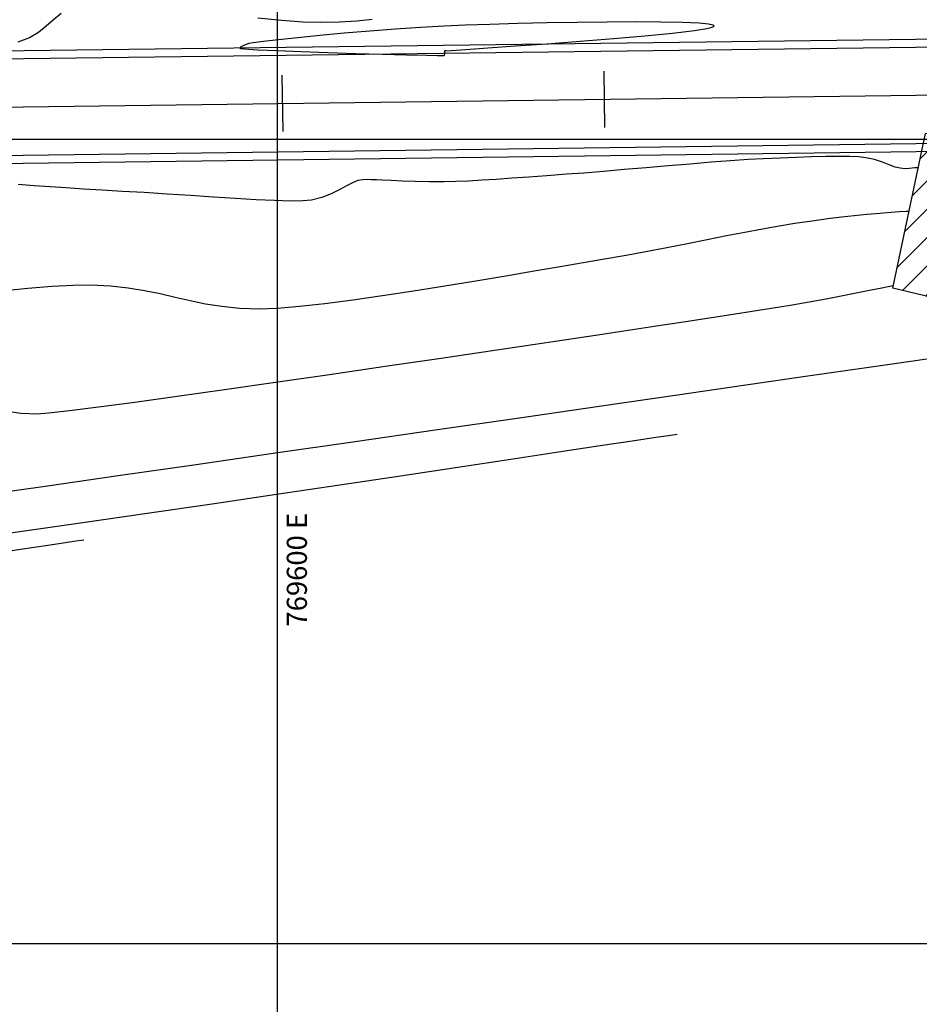
# Model space of a CAD drawing. Units: metres. Extents: x 768407 to 770464, y 8560621 to 8561777.
# Drawn here: x 769341 to 769397, y 8561324 to 8561385 of the extents above; entities that cross this region are included whole.
import ezdxf

# ---------------------------------------------------------------- set-up
doc = ezdxf.new("R2010")
doc.units = ezdxf.units.M
doc.header["$LTSCALE"] = 12.7
doc.header["$MEASUREMENT"] = 0
for name, color, linetype in [('AeccObjExplode_amaybamba alta_Vport_1B85', 7, 'Continuous'), ('AeccObjExplode_amaybamba alta_Vport_1B87', 7, 'Continuous'), ('AeccObjExplode_amybamba baja_Vport_1C56', 7, 'Continuous'), ('AeccObjExplode_amybamba baja_Vport_1C57', 7, 'Continuous'), ('AeccObjExplode_Model', 7, 'Continuous'), ('CONT-MJR', 48, 'Continuous'), ('CONT-MNR', 33, 'Continuous'), ('COORD_LIN', 8, 'Continuous'), ('COORD_TXT', 7, 'Continuous'), ('EJE_ESTACA', 7, 'Continuous'), ('EJE_LINEA', 5, 'Continuous')]:
    doc.layers.add(name, color=color, linetype=linetype)
doc.layers.add('Calzada', color=4, linetype='Continuous', lineweight=30)
doc.layers.add('casa', color=1, linetype='Continuous', lineweight=25)
doc.styles.add('L60', font='romans.shx', dxfattribs={"height": 5})

# ---------------------------------------------------------------- blocks, each defined once
blk = doc.blocks.new('*U123')
at = {"layer": 'CONT-MNR', "elevation": 1762, "flags": 128}
blk.add_lwpolyline([(769589.593, 8561044.458), (769589.586, 8561044.459), (769589.553, 8561044.47), (769589.529, 8561044.477), (769589.199, 8561044.456), (769588.289, 8561044.395), (769586.916, 8561044.302), (769585.195, 8561044.181), (769583.242, 8561044.038), (769581.174, 8561043.88), (769579.107, 8561043.713), (769577.156, 8561043.542), (769575.438, 8561043.374), (769574.068, 8561043.214), (769573.302, 8561043.096), (769572.958, 8561043.015), (769572.852, 8561042.965), (769572.84, 8561042.942), (769572.851, 8561042.92), (769572.931, 8561042.879), (769573.19, 8561042.826), (769573.768, 8561042.77), (769574.819, 8561042.721), (769576.171, 8561042.694), (769577.755, 8561042.686), (769579.503, 8561042.694), (769581.347, 8561042.715), (769583.22, 8561042.748), (769585.053, 8561042.79), (769586.779, 8561042.838), (769588.329, 8561042.889), (769589.635, 8561042.942), (769591.097, 8561043.021), (769592.657, 8561043.128), (769594.257, 8561043.254), (769595.841, 8561043.393), (769597.351, 8561043.536), (769598.729, 8561043.674), (769599.918, 8561043.801), (769600.861, 8561043.909), (769601.501, 8561043.988), (769601.779, 8561044.033), (769602.045, 8561044.124), (769602.26, 8561044.228), (769602.335, 8561044.332), (769602.035, 8561044.366), (769601.224, 8561044.411), (769600.014, 8561044.465), (769598.521, 8561044.522), (769596.855, 8561044.581), (769595.132, 8561044.638), (769593.465, 8561044.689), (769591.966, 8561044.731), (769590.75, 8561044.76), (769590.056, 8561044.772), (769589.738, 8561044.774), (769589.634, 8561044.77), (769589.618, 8561044.767), (769589.601, 8561044.744), (769589.583, 8561044.674), (769589.584, 8561044.55)], close=True, dxfattribs=at)
blk = doc.blocks.new('*U127')
at = {"layer": 'CONT-MJR', "elevation": 1765, "flags": 128}
blk.add_lwpolyline([(769558.236, 8561063.446), (769560.459, 8561063.77), (769563.365, 8561064.192), (769566.863, 8561064.7), (769570.862, 8561065.279), (769575.27, 8561065.918), (769579.995, 8561066.602), (769584.947, 8561067.318), (769590.034, 8561068.053), (769595.164, 8561068.794), (769600.247, 8561069.527), (769605.19, 8561070.239), (769609.902, 8561070.918), (769614.293, 8561071.549), (769618.27, 8561072.119)], dxfattribs=at)
blk = doc.blocks.new('*U128')
at = {"layer": 'CONT-MNR', "elevation": 1766, "flags": 128}
blk.add_lwpolyline([(769575.132, 8561068.339), (769575.294, 8561068.361), (769575.69, 8561068.418), (769576.461, 8561068.532), (769577.801, 8561068.731), (769579.93, 8561069.051), (769582.51, 8561069.441), (769585.479, 8561069.889), (769588.777, 8561070.387), (769592.344, 8561070.923), (769596.119, 8561071.489), (769600.041, 8561072.074), (769604.051, 8561072.667), (769608.088, 8561073.259), (769612.091, 8561073.841), (769616.001, 8561074.4), (769619.756, 8561074.929)], dxfattribs=at)
blk = doc.blocks.new('*U131')
at = {"layer": 'CONT-MNR', "elevation": 1767, "flags": 128}
blk.add_lwpolyline([(769612.023, 8561074.903), (769612.17, 8561074.923), (769612.52, 8561074.974), (769613.175, 8561075.071), (769614.274, 8561075.237), (769615.964, 8561075.494), (769617.95, 8561075.799)], dxfattribs=at)
blk = doc.blocks.new('*U228')
at = {"layer": 'CONT-MNR', "elevation": 1764, "flags": 128}
blk.add_lwpolyline([(769561.707, 8561059.089), (769561.733, 8561059.094), (769561.817, 8561059.11), (769562.018, 8561059.15), (769562.411, 8561059.231), (769563.079, 8561059.368), (769563.904, 8561059.536), (769564.848, 8561059.724), (769565.871, 8561059.922), (769566.935, 8561060.119), (769567.999, 8561060.305), (769568.753, 8561060.427), (769570.082, 8561060.634), (769571.92, 8561060.917), (769574.198, 8561061.264), (769576.848, 8561061.666), (769579.802, 8561062.111), (769582.992, 8561062.59), (769586.35, 8561063.091), (769589.808, 8561063.604), (769593.299, 8561064.118), (769596.753, 8561064.624), (769600.104, 8561065.109), (769603.283, 8561065.564), (769606.222, 8561065.979), (769608.853, 8561066.341), (769611.108, 8561066.642), (769612.92, 8561066.87), (769614.22, 8561067.015), (769614.939, 8561067.066), (769615.938, 8561067.023), (769616.768, 8561066.91)], dxfattribs=at)
blk = doc.blocks.new('*U229')
at = {"layer": 'CONT-MNR', "elevation": 1763, "flags": 128}
blk.add_lwpolyline([(769560.729, 8561054.462), (769560.931, 8561054.475), (769561.319, 8561054.501), (769561.867, 8561054.539), (769562.548, 8561054.591), (769563.347, 8561054.66), (769564.127, 8561054.737), (769564.925, 8561054.828), (769565.783, 8561054.936), (769566.739, 8561055.067), (769567.833, 8561055.225), (769568.806, 8561055.379), (769569.84, 8561055.562), (769570.932, 8561055.768), (769572.076, 8561055.993), (769573.268, 8561056.232), (769574.504, 8561056.48), (769575.779, 8561056.732), (769577.088, 8561056.983), (769578.427, 8561057.228), (769579.792, 8561057.463), (769580.983, 8561057.664), (769582.41, 8561057.909), (769584.028, 8561058.189), (769585.794, 8561058.491), (769587.664, 8561058.807), (769589.595, 8561059.125), (769591.542, 8561059.435), (769593.462, 8561059.726), (769595.311, 8561059.988), (769597.046, 8561060.211), (769598.622, 8561060.383), (769599.996, 8561060.495), (769601.124, 8561060.535), (769602.344, 8561060.496), (769603.448, 8561060.388), (769604.465, 8561060.228), (769605.425, 8561060.031), (769606.355, 8561059.817), (769607.286, 8561059.6), (769608.246, 8561059.398), (769609.264, 8561059.229), (769610.37, 8561059.108), (769611.592, 8561059.054), (769612.7, 8561059.072), (769614.015, 8561059.145), (769615.504, 8561059.266), (769617.131, 8561059.427)], dxfattribs=at)
blk = doc.blocks.new('*U230')
at = {"layer": 'CONT-MNR', "elevation": 1762, "flags": 128}
blk.add_lwpolyline([(769560.155, 8561051.745), (769560.227, 8561051.75), (769560.358, 8561051.762), (769560.526, 8561051.781), (769560.721, 8561051.803), (769560.968, 8561051.812), (769561.28, 8561051.786), (769561.596, 8561051.706), (769561.962, 8561051.567), (769562.382, 8561051.401), (769562.863, 8561051.243), (769563.409, 8561051.126), (769563.845, 8561051.083), (769564.416, 8561051.058), (769565.106, 8561051.051), (769565.9, 8561051.058), (769566.78, 8561051.078), (769567.732, 8561051.108), (769568.739, 8561051.146), (769569.784, 8561051.191), (769570.723, 8561051.243), (769571.819, 8561051.318), (769573.037, 8561051.412), (769574.343, 8561051.519), (769575.7, 8561051.635), (769577.073, 8561051.754), (769578.428, 8561051.871), (769579.728, 8561051.981), (769580.938, 8561052.08), (769582.024, 8561052.161), (769583.242, 8561052.249), (769584.371, 8561052.331), (769585.417, 8561052.407), (769586.387, 8561052.474), (769587.286, 8561052.532), (769588.121, 8561052.578), (769588.898, 8561052.612), (769589.622, 8561052.631), (769590.548, 8561052.631), (769591.431, 8561052.61), (769592.237, 8561052.577), (769592.93, 8561052.542), (769593.475, 8561052.514), (769593.836, 8561052.504), (769594.164, 8561052.498), (769594.421, 8561052.488), (769594.675, 8561052.5), (769594.992, 8561052.554), (769595.284, 8561052.665), (769595.661, 8561052.864), (769596.117, 8561053.112), (769596.642, 8561053.371), (769597.229, 8561053.602), (769597.87, 8561053.766), (769598.404, 8561053.814), (769599.182, 8561053.822), (769600.165, 8561053.795), (769601.317, 8561053.741), (769602.599, 8561053.666), (769603.974, 8561053.578), (769605.403, 8561053.482), (769606.848, 8561053.386), (769608.273, 8561053.297), (769609.638, 8561053.221), (769610.897, 8561053.152), (769612.048, 8561053.081), (769613.116, 8561053.008), (769614.129, 8561052.937), (769615.115, 8561052.868), (769616.101, 8561052.803)], dxfattribs=at)
blk = doc.blocks.new('*U231')
at = {"layer": 'CONT-MNR', "elevation": 1761, "flags": 128}
for points in [[(769594.094, 8561042.531), (769595.064, 8561042.628), (769596.135, 8561042.697), (769597.34, 8561042.729), (769598.414, 8561042.698), (769599.728, 8561042.602), (769601.22, 8561042.46)], [(769613.445, 8561042.166), (769613.919, 8561042.547), (769614.364, 8561042.947), (769614.839, 8561043.334), (769615.405, 8561043.675), (769616.123, 8561043.937)]]:
    blk.add_lwpolyline(points, dxfattribs=at)
blk = doc.blocks.new('AeccObjExplode_amaybamba alta_Vport_1B85')
at = {"layer": 'CONT-MJR'}
blk.add_blockref('*U127', (0, 0), dxfattribs=at)
at = {"layer": 'CONT-MNR'}
for name in ['*U128', '*U229', '*U131', '*U230', '*U231', '*U228', '*U123']:
    blk.add_blockref(name, (0, 0), dxfattribs=at)
blk = doc.blocks.new('*U342')
at = {"layer": 'CONT-MNR', "elevation": 1762, "flags": 128}
blk.add_lwpolyline([(769589.593, 8561044.458), (769589.586, 8561044.459), (769589.553, 8561044.47), (769589.529, 8561044.477), (769589.199, 8561044.456), (769588.289, 8561044.395), (769586.916, 8561044.302), (769585.195, 8561044.181), (769583.242, 8561044.038), (769581.174, 8561043.88), (769579.107, 8561043.713), (769577.156, 8561043.542), (769575.438, 8561043.374), (769574.068, 8561043.214), (769573.302, 8561043.096), (769572.958, 8561043.015), (769572.852, 8561042.965), (769572.84, 8561042.942), (769572.851, 8561042.92), (769572.931, 8561042.879), (769573.19, 8561042.826), (769573.768, 8561042.77), (769574.819, 8561042.721), (769576.171, 8561042.694), (769577.755, 8561042.686), (769579.503, 8561042.694), (769581.347, 8561042.715), (769583.22, 8561042.748), (769585.053, 8561042.79), (769586.779, 8561042.838), (769588.329, 8561042.889), (769589.635, 8561042.942), (769591.097, 8561043.021), (769592.657, 8561043.128), (769594.257, 8561043.254), (769595.841, 8561043.393), (769597.351, 8561043.536), (769598.729, 8561043.674), (769599.918, 8561043.801), (769600.861, 8561043.909), (769601.501, 8561043.988), (769601.779, 8561044.033), (769602.045, 8561044.124), (769602.26, 8561044.228), (769602.335, 8561044.332), (769602.035, 8561044.366), (769601.224, 8561044.411), (769600.014, 8561044.465), (769598.521, 8561044.522), (769596.855, 8561044.581), (769595.132, 8561044.638), (769593.465, 8561044.689), (769591.966, 8561044.731), (769590.75, 8561044.76), (769590.056, 8561044.772), (769589.738, 8561044.774), (769589.634, 8561044.77), (769589.618, 8561044.767), (769589.601, 8561044.744), (769589.583, 8561044.674), (769589.584, 8561044.55)], close=True, dxfattribs=at)
blk = doc.blocks.new('*U346')
at = {"layer": 'CONT-MJR', "elevation": 1765, "flags": 128}
blk.add_lwpolyline([(769558.236, 8561063.446), (769560.459, 8561063.77), (769563.365, 8561064.192), (769566.863, 8561064.7), (769570.862, 8561065.279), (769575.27, 8561065.918), (769579.995, 8561066.602), (769584.947, 8561067.318), (769590.034, 8561068.053), (769595.164, 8561068.794), (769600.247, 8561069.527), (769605.19, 8561070.239), (769609.902, 8561070.918), (769614.293, 8561071.549), (769618.27, 8561072.119)], dxfattribs=at)
blk = doc.blocks.new('*U347')
at = {"layer": 'CONT-MNR', "elevation": 1766, "flags": 128}
blk.add_lwpolyline([(769575.132, 8561068.339), (769575.294, 8561068.361), (769575.69, 8561068.418), (769576.461, 8561068.532), (769577.801, 8561068.731), (769579.93, 8561069.051), (769582.51, 8561069.441), (769585.479, 8561069.889), (769588.777, 8561070.387), (769592.344, 8561070.923), (769596.119, 8561071.489), (769600.041, 8561072.074), (769604.051, 8561072.667), (769608.088, 8561073.259), (769612.091, 8561073.841), (769616.001, 8561074.4), (769619.756, 8561074.929)], dxfattribs=at)
blk = doc.blocks.new('*U350')
at = {"layer": 'CONT-MNR', "elevation": 1767, "flags": 128}
blk.add_lwpolyline([(769612.023, 8561074.903), (769612.17, 8561074.923), (769612.52, 8561074.974), (769613.175, 8561075.071), (769614.274, 8561075.237), (769615.964, 8561075.494), (769617.95, 8561075.799)], dxfattribs=at)
blk = doc.blocks.new('*U447')
at = {"layer": 'CONT-MNR', "elevation": 1764, "flags": 128}
blk.add_lwpolyline([(769561.707, 8561059.089), (769561.733, 8561059.094), (769561.817, 8561059.11), (769562.018, 8561059.15), (769562.411, 8561059.231), (769563.079, 8561059.368), (769563.904, 8561059.536), (769564.848, 8561059.724), (769565.871, 8561059.922), (769566.935, 8561060.119), (769567.999, 8561060.305), (769568.753, 8561060.427), (769570.082, 8561060.634), (769571.92, 8561060.917), (769574.198, 8561061.264), (769576.848, 8561061.666), (769579.802, 8561062.111), (769582.992, 8561062.59), (769586.35, 8561063.091), (769589.808, 8561063.604), (769593.299, 8561064.118), (769596.753, 8561064.624), (769600.104, 8561065.109), (769603.283, 8561065.564), (769606.222, 8561065.979), (769608.853, 8561066.341), (769611.108, 8561066.642), (769612.92, 8561066.87), (769614.22, 8561067.015), (769614.939, 8561067.066), (769615.938, 8561067.023), (769616.768, 8561066.91)], dxfattribs=at)
blk = doc.blocks.new('*U448')
at = {"layer": 'CONT-MNR', "elevation": 1763, "flags": 128}
blk.add_lwpolyline([(769560.729, 8561054.462), (769560.931, 8561054.475), (769561.319, 8561054.501), (769561.867, 8561054.539), (769562.548, 8561054.591), (769563.347, 8561054.66), (769564.127, 8561054.737), (769564.925, 8561054.828), (769565.783, 8561054.936), (769566.739, 8561055.067), (769567.833, 8561055.225), (769568.806, 8561055.379), (769569.84, 8561055.562), (769570.932, 8561055.768), (769572.076, 8561055.993), (769573.268, 8561056.232), (769574.504, 8561056.48), (769575.779, 8561056.732), (769577.088, 8561056.983), (769578.427, 8561057.228), (769579.792, 8561057.463), (769580.983, 8561057.664), (769582.41, 8561057.909), (769584.028, 8561058.189), (769585.794, 8561058.491), (769587.664, 8561058.807), (769589.595, 8561059.125), (769591.542, 8561059.435), (769593.462, 8561059.726), (769595.311, 8561059.988), (769597.046, 8561060.211), (769598.622, 8561060.383), (769599.996, 8561060.495), (769601.124, 8561060.535), (769602.344, 8561060.496), (769603.448, 8561060.388), (769604.465, 8561060.228), (769605.425, 8561060.031), (769606.355, 8561059.817), (769607.286, 8561059.6), (769608.246, 8561059.398), (769609.264, 8561059.229), (769610.37, 8561059.108), (769611.592, 8561059.054), (769612.7, 8561059.072), (769614.015, 8561059.145), (769615.504, 8561059.266), (769617.131, 8561059.427)], dxfattribs=at)
blk = doc.blocks.new('*U449')
at = {"layer": 'CONT-MNR', "elevation": 1762, "flags": 128}
blk.add_lwpolyline([(769560.155, 8561051.745), (769560.227, 8561051.75), (769560.358, 8561051.762), (769560.526, 8561051.781), (769560.721, 8561051.803), (769560.968, 8561051.812), (769561.28, 8561051.786), (769561.596, 8561051.706), (769561.962, 8561051.567), (769562.382, 8561051.401), (769562.863, 8561051.243), (769563.409, 8561051.126), (769563.845, 8561051.083), (769564.416, 8561051.058), (769565.106, 8561051.051), (769565.9, 8561051.058), (769566.78, 8561051.078), (769567.732, 8561051.108), (769568.739, 8561051.146), (769569.784, 8561051.191), (769570.723, 8561051.243), (769571.819, 8561051.318), (769573.037, 8561051.412), (769574.343, 8561051.519), (769575.7, 8561051.635), (769577.073, 8561051.754), (769578.428, 8561051.871), (769579.728, 8561051.981), (769580.938, 8561052.08), (769582.024, 8561052.161), (769583.242, 8561052.249), (769584.371, 8561052.331), (769585.417, 8561052.407), (769586.387, 8561052.474), (769587.286, 8561052.532), (769588.121, 8561052.578), (769588.898, 8561052.612), (769589.622, 8561052.631), (769590.548, 8561052.631), (769591.431, 8561052.61), (769592.237, 8561052.577), (769592.93, 8561052.542), (769593.475, 8561052.514), (769593.836, 8561052.504), (769594.164, 8561052.498), (769594.421, 8561052.488), (769594.675, 8561052.5), (769594.992, 8561052.554), (769595.284, 8561052.665), (769595.661, 8561052.864), (769596.117, 8561053.112), (769596.642, 8561053.371), (769597.229, 8561053.602), (769597.87, 8561053.766), (769598.404, 8561053.814), (769599.182, 8561053.822), (769600.165, 8561053.795), (769601.317, 8561053.741), (769602.599, 8561053.666), (769603.974, 8561053.578), (769605.403, 8561053.482), (769606.848, 8561053.386), (769608.273, 8561053.297), (769609.638, 8561053.221), (769610.897, 8561053.152), (769612.048, 8561053.081), (769613.116, 8561053.008), (769614.129, 8561052.937), (769615.115, 8561052.868), (769616.101, 8561052.803)], dxfattribs=at)
blk = doc.blocks.new('*U450')
at = {"layer": 'CONT-MNR', "elevation": 1761, "flags": 128}
for points in [[(769594.094, 8561042.531), (769595.064, 8561042.628), (769596.135, 8561042.697), (769597.34, 8561042.729), (769598.414, 8561042.698), (769599.728, 8561042.602), (769601.22, 8561042.46)], [(769613.445, 8561042.166), (769613.919, 8561042.547), (769614.364, 8561042.947), (769614.839, 8561043.334), (769615.405, 8561043.675), (769616.123, 8561043.937)]]:
    blk.add_lwpolyline(points, dxfattribs=at)
blk = doc.blocks.new('AeccObjExplode_amaybamba alta_Vport_1B87')
at = {"layer": 'CONT-MJR'}
blk.add_blockref('*U346', (0, 0), dxfattribs=at)
at = {"layer": 'CONT-MNR'}
for name in ['*U347', '*U448', '*U350', '*U449', '*U450', '*U447', '*U342']:
    blk.add_blockref(name, (0, 0), dxfattribs=at)
blk = doc.blocks.new('*U561')
at = {"layer": 'CONT-MNR', "elevation": 1762, "flags": 128}
blk.add_lwpolyline([(769589.593, 8561044.458), (769589.586, 8561044.459), (769589.553, 8561044.47), (769589.529, 8561044.477), (769589.199, 8561044.456), (769588.289, 8561044.395), (769586.916, 8561044.302), (769585.195, 8561044.181), (769583.242, 8561044.038), (769581.174, 8561043.88), (769579.107, 8561043.713), (769577.156, 8561043.542), (769575.438, 8561043.374), (769574.068, 8561043.214), (769573.302, 8561043.096), (769572.958, 8561043.015), (769572.852, 8561042.965), (769572.84, 8561042.942), (769572.851, 8561042.92), (769572.931, 8561042.879), (769573.19, 8561042.826), (769573.768, 8561042.77), (769574.819, 8561042.721), (769576.171, 8561042.694), (769577.755, 8561042.686), (769579.503, 8561042.694), (769581.347, 8561042.715), (769583.22, 8561042.748), (769585.053, 8561042.79), (769586.779, 8561042.838), (769588.329, 8561042.889), (769589.635, 8561042.942), (769591.097, 8561043.021), (769592.657, 8561043.128), (769594.257, 8561043.254), (769595.841, 8561043.393), (769597.351, 8561043.536), (769598.729, 8561043.674), (769599.918, 8561043.801), (769600.861, 8561043.909), (769601.501, 8561043.988), (769601.779, 8561044.033), (769602.045, 8561044.124), (769602.26, 8561044.228), (769602.335, 8561044.332), (769602.035, 8561044.366), (769601.224, 8561044.411), (769600.014, 8561044.465), (769598.521, 8561044.522), (769596.855, 8561044.581), (769595.132, 8561044.638), (769593.465, 8561044.689), (769591.966, 8561044.731), (769590.75, 8561044.76), (769590.056, 8561044.772), (769589.738, 8561044.774), (769589.634, 8561044.77), (769589.618, 8561044.767), (769589.601, 8561044.744), (769589.583, 8561044.674), (769589.584, 8561044.55)], close=True, dxfattribs=at)
blk = doc.blocks.new('*U565')
at = {"layer": 'CONT-MJR', "elevation": 1765, "flags": 128}
blk.add_lwpolyline([(769558.236, 8561063.446), (769560.459, 8561063.77), (769563.365, 8561064.192), (769566.863, 8561064.7), (769570.862, 8561065.279), (769575.27, 8561065.918), (769579.995, 8561066.602), (769584.947, 8561067.318), (769590.034, 8561068.053), (769595.164, 8561068.794), (769600.247, 8561069.527), (769605.19, 8561070.239), (769609.902, 8561070.918), (769614.293, 8561071.549), (769618.27, 8561072.119)], dxfattribs=at)
blk = doc.blocks.new('*U566')
at = {"layer": 'CONT-MNR', "elevation": 1766, "flags": 128}
blk.add_lwpolyline([(769575.132, 8561068.339), (769575.294, 8561068.361), (769575.69, 8561068.418), (769576.461, 8561068.532), (769577.801, 8561068.731), (769579.93, 8561069.051), (769582.51, 8561069.441), (769585.479, 8561069.889), (769588.777, 8561070.387), (769592.344, 8561070.923), (769596.119, 8561071.489), (769600.041, 8561072.074), (769604.051, 8561072.667), (769608.088, 8561073.259), (769612.091, 8561073.841), (769616.001, 8561074.4), (769619.756, 8561074.929)], dxfattribs=at)
blk = doc.blocks.new('*U569')
at = {"layer": 'CONT-MNR', "elevation": 1767, "flags": 128}
blk.add_lwpolyline([(769612.023, 8561074.903), (769612.17, 8561074.923), (769612.52, 8561074.974), (769613.175, 8561075.071), (769614.274, 8561075.237), (769615.964, 8561075.494), (769617.95, 8561075.799)], dxfattribs=at)
blk = doc.blocks.new('*U666')
at = {"layer": 'CONT-MNR', "elevation": 1764, "flags": 128}
blk.add_lwpolyline([(769561.707, 8561059.089), (769561.733, 8561059.094), (769561.817, 8561059.11), (769562.018, 8561059.15), (769562.411, 8561059.231), (769563.079, 8561059.368), (769563.904, 8561059.536), (769564.848, 8561059.724), (769565.871, 8561059.922), (769566.935, 8561060.119), (769567.999, 8561060.305), (769568.753, 8561060.427), (769570.082, 8561060.634), (769571.92, 8561060.917), (769574.198, 8561061.264), (769576.848, 8561061.666), (769579.802, 8561062.111), (769582.992, 8561062.59), (769586.35, 8561063.091), (769589.808, 8561063.604), (769593.299, 8561064.118), (769596.753, 8561064.624), (769600.104, 8561065.109), (769603.283, 8561065.564), (769606.222, 8561065.979), (769608.853, 8561066.341), (769611.108, 8561066.642), (769612.92, 8561066.87), (769614.22, 8561067.015), (769614.939, 8561067.066), (769615.938, 8561067.023), (769616.768, 8561066.91)], dxfattribs=at)
blk = doc.blocks.new('*U667')
at = {"layer": 'CONT-MNR', "elevation": 1763, "flags": 128}
blk.add_lwpolyline([(769560.729, 8561054.462), (769560.931, 8561054.475), (769561.319, 8561054.501), (769561.867, 8561054.539), (769562.548, 8561054.591), (769563.347, 8561054.66), (769564.127, 8561054.737), (769564.925, 8561054.828), (769565.783, 8561054.936), (769566.739, 8561055.067), (769567.833, 8561055.225), (769568.806, 8561055.379), (769569.84, 8561055.562), (769570.932, 8561055.768), (769572.076, 8561055.993), (769573.268, 8561056.232), (769574.504, 8561056.48), (769575.779, 8561056.732), (769577.088, 8561056.983), (769578.427, 8561057.228), (769579.792, 8561057.463), (769580.983, 8561057.664), (769582.41, 8561057.909), (769584.028, 8561058.189), (769585.794, 8561058.491), (769587.664, 8561058.807), (769589.595, 8561059.125), (769591.542, 8561059.435), (769593.462, 8561059.726), (769595.311, 8561059.988), (769597.046, 8561060.211), (769598.622, 8561060.383), (769599.996, 8561060.495), (769601.124, 8561060.535), (769602.344, 8561060.496), (769603.448, 8561060.388), (769604.465, 8561060.228), (769605.425, 8561060.031), (769606.355, 8561059.817), (769607.286, 8561059.6), (769608.246, 8561059.398), (769609.264, 8561059.229), (769610.37, 8561059.108), (769611.592, 8561059.054), (769612.7, 8561059.072), (769614.015, 8561059.145), (769615.504, 8561059.266), (769617.131, 8561059.427)], dxfattribs=at)
blk = doc.blocks.new('*U668')
at = {"layer": 'CONT-MNR', "elevation": 1762, "flags": 128}
blk.add_lwpolyline([(769560.155, 8561051.745), (769560.227, 8561051.75), (769560.358, 8561051.762), (769560.526, 8561051.781), (769560.721, 8561051.803), (769560.968, 8561051.812), (769561.28, 8561051.786), (769561.596, 8561051.706), (769561.962, 8561051.567), (769562.382, 8561051.401), (769562.863, 8561051.243), (769563.409, 8561051.126), (769563.845, 8561051.083), (769564.416, 8561051.058), (769565.106, 8561051.051), (769565.9, 8561051.058), (769566.78, 8561051.078), (769567.732, 8561051.108), (769568.739, 8561051.146), (769569.784, 8561051.191), (769570.723, 8561051.243), (769571.819, 8561051.318), (769573.037, 8561051.412), (769574.343, 8561051.519), (769575.7, 8561051.635), (769577.073, 8561051.754), (769578.428, 8561051.871), (769579.728, 8561051.981), (769580.938, 8561052.08), (769582.024, 8561052.161), (769583.242, 8561052.249), (769584.371, 8561052.331), (769585.417, 8561052.407), (769586.387, 8561052.474), (769587.286, 8561052.532), (769588.121, 8561052.578), (769588.898, 8561052.612), (769589.622, 8561052.631), (769590.548, 8561052.631), (769591.431, 8561052.61), (769592.237, 8561052.577), (769592.93, 8561052.542), (769593.475, 8561052.514), (769593.836, 8561052.504), (769594.164, 8561052.498), (769594.421, 8561052.488), (769594.675, 8561052.5), (769594.992, 8561052.554), (769595.284, 8561052.665), (769595.661, 8561052.864), (769596.117, 8561053.112), (769596.642, 8561053.371), (769597.229, 8561053.602), (769597.87, 8561053.766), (769598.404, 8561053.814), (769599.182, 8561053.822), (769600.165, 8561053.795), (769601.317, 8561053.741), (769602.599, 8561053.666), (769603.974, 8561053.578), (769605.403, 8561053.482), (769606.848, 8561053.386), (769608.273, 8561053.297), (769609.638, 8561053.221), (769610.897, 8561053.152), (769612.048, 8561053.081), (769613.116, 8561053.008), (769614.129, 8561052.937), (769615.115, 8561052.868), (769616.101, 8561052.803)], dxfattribs=at)
blk = doc.blocks.new('*U669')
at = {"layer": 'CONT-MNR', "elevation": 1761, "flags": 128}
for points in [[(769594.094, 8561042.531), (769595.064, 8561042.628), (769596.135, 8561042.697), (769597.34, 8561042.729), (769598.414, 8561042.698), (769599.728, 8561042.602), (769601.22, 8561042.46)], [(769613.445, 8561042.166), (769613.919, 8561042.547), (769614.364, 8561042.947), (769614.839, 8561043.334), (769615.405, 8561043.675), (769616.123, 8561043.937)]]:
    blk.add_lwpolyline(points, dxfattribs=at)
blk = doc.blocks.new('AeccObjExplode_amybamba baja_Vport_1C56')
at = {"layer": 'CONT-MJR'}
blk.add_blockref('*U565', (0, 0), dxfattribs=at)
at = {"layer": 'CONT-MNR'}
for name in ['*U566', '*U667', '*U569', '*U668', '*U669', '*U666', '*U561']:
    blk.add_blockref(name, (0, 0), dxfattribs=at)
blk = doc.blocks.new('*U780')
at = {"layer": 'CONT-MNR', "elevation": 1762, "flags": 128}
blk.add_lwpolyline([(769589.593, 8561044.458), (769589.586, 8561044.459), (769589.553, 8561044.47), (769589.529, 8561044.477), (769589.199, 8561044.456), (769588.289, 8561044.395), (769586.916, 8561044.302), (769585.195, 8561044.181), (769583.242, 8561044.038), (769581.174, 8561043.88), (769579.107, 8561043.713), (769577.156, 8561043.542), (769575.438, 8561043.374), (769574.068, 8561043.214), (769573.302, 8561043.096), (769572.958, 8561043.015), (769572.852, 8561042.965), (769572.84, 8561042.942), (769572.851, 8561042.92), (769572.931, 8561042.879), (769573.19, 8561042.826), (769573.768, 8561042.77), (769574.819, 8561042.721), (769576.171, 8561042.694), (769577.755, 8561042.686), (769579.503, 8561042.694), (769581.347, 8561042.715), (769583.22, 8561042.748), (769585.053, 8561042.79), (769586.779, 8561042.838), (769588.329, 8561042.889), (769589.635, 8561042.942), (769591.097, 8561043.021), (769592.657, 8561043.128), (769594.257, 8561043.254), (769595.841, 8561043.393), (769597.351, 8561043.536), (769598.729, 8561043.674), (769599.918, 8561043.801), (769600.861, 8561043.909), (769601.501, 8561043.988), (769601.779, 8561044.033), (769602.045, 8561044.124), (769602.26, 8561044.228), (769602.335, 8561044.332), (769602.035, 8561044.366), (769601.224, 8561044.411), (769600.014, 8561044.465), (769598.521, 8561044.522), (769596.855, 8561044.581), (769595.132, 8561044.638), (769593.465, 8561044.689), (769591.966, 8561044.731), (769590.75, 8561044.76), (769590.056, 8561044.772), (769589.738, 8561044.774), (769589.634, 8561044.77), (769589.618, 8561044.767), (769589.601, 8561044.744), (769589.583, 8561044.674), (769589.584, 8561044.55)], close=True, dxfattribs=at)
blk = doc.blocks.new('*U784')
at = {"layer": 'CONT-MJR', "elevation": 1765, "flags": 128}
blk.add_lwpolyline([(769558.236, 8561063.446), (769560.459, 8561063.77), (769563.365, 8561064.192), (769566.863, 8561064.7), (769570.862, 8561065.279), (769575.27, 8561065.918), (769579.995, 8561066.602), (769584.947, 8561067.318), (769590.034, 8561068.053), (769595.164, 8561068.794), (769600.247, 8561069.527), (769605.19, 8561070.239), (769609.902, 8561070.918), (769614.293, 8561071.549), (769618.27, 8561072.119)], dxfattribs=at)
blk = doc.blocks.new('*U785')
at = {"layer": 'CONT-MNR', "elevation": 1766, "flags": 128}
blk.add_lwpolyline([(769575.132, 8561068.339), (769575.294, 8561068.361), (769575.69, 8561068.418), (769576.461, 8561068.532), (769577.801, 8561068.731), (769579.93, 8561069.051), (769582.51, 8561069.441), (769585.479, 8561069.889), (769588.777, 8561070.387), (769592.344, 8561070.923), (769596.119, 8561071.489), (769600.041, 8561072.074), (769604.051, 8561072.667), (769608.088, 8561073.259), (769612.091, 8561073.841), (769616.001, 8561074.4), (769619.756, 8561074.929)], dxfattribs=at)
blk = doc.blocks.new('*U788')
at = {"layer": 'CONT-MNR', "elevation": 1767, "flags": 128}
blk.add_lwpolyline([(769612.023, 8561074.903), (769612.17, 8561074.923), (769612.52, 8561074.974), (769613.175, 8561075.071), (769614.274, 8561075.237), (769615.964, 8561075.494), (769617.95, 8561075.799)], dxfattribs=at)
blk = doc.blocks.new('*U885')
at = {"layer": 'CONT-MNR', "elevation": 1764, "flags": 128}
blk.add_lwpolyline([(769561.707, 8561059.089), (769561.733, 8561059.094), (769561.817, 8561059.11), (769562.018, 8561059.15), (769562.411, 8561059.231), (769563.079, 8561059.368), (769563.904, 8561059.536), (769564.848, 8561059.724), (769565.871, 8561059.922), (769566.935, 8561060.119), (769567.999, 8561060.305), (769568.753, 8561060.427), (769570.082, 8561060.634), (769571.92, 8561060.917), (769574.198, 8561061.264), (769576.848, 8561061.666), (769579.802, 8561062.111), (769582.992, 8561062.59), (769586.35, 8561063.091), (769589.808, 8561063.604), (769593.299, 8561064.118), (769596.753, 8561064.624), (769600.104, 8561065.109), (769603.283, 8561065.564), (769606.222, 8561065.979), (769608.853, 8561066.341), (769611.108, 8561066.642), (769612.92, 8561066.87), (769614.22, 8561067.015), (769614.939, 8561067.066), (769615.938, 8561067.023), (769616.768, 8561066.91)], dxfattribs=at)
blk = doc.blocks.new('*U886')
at = {"layer": 'CONT-MNR', "elevation": 1763, "flags": 128}
blk.add_lwpolyline([(769560.729, 8561054.462), (769560.931, 8561054.475), (769561.319, 8561054.501), (769561.867, 8561054.539), (769562.548, 8561054.591), (769563.347, 8561054.66), (769564.127, 8561054.737), (769564.925, 8561054.828), (769565.783, 8561054.936), (769566.739, 8561055.067), (769567.833, 8561055.225), (769568.806, 8561055.379), (769569.84, 8561055.562), (769570.932, 8561055.768), (769572.076, 8561055.993), (769573.268, 8561056.232), (769574.504, 8561056.48), (769575.779, 8561056.732), (769577.088, 8561056.983), (769578.427, 8561057.228), (769579.792, 8561057.463), (769580.983, 8561057.664), (769582.41, 8561057.909), (769584.028, 8561058.189), (769585.794, 8561058.491), (769587.664, 8561058.807), (769589.595, 8561059.125), (769591.542, 8561059.435), (769593.462, 8561059.726), (769595.311, 8561059.988), (769597.046, 8561060.211), (769598.622, 8561060.383), (769599.996, 8561060.495), (769601.124, 8561060.535), (769602.344, 8561060.496), (769603.448, 8561060.388), (769604.465, 8561060.228), (769605.425, 8561060.031), (769606.355, 8561059.817), (769607.286, 8561059.6), (769608.246, 8561059.398), (769609.264, 8561059.229), (769610.37, 8561059.108), (769611.592, 8561059.054), (769612.7, 8561059.072), (769614.015, 8561059.145), (769615.504, 8561059.266), (769617.131, 8561059.427)], dxfattribs=at)
blk = doc.blocks.new('*U887')
at = {"layer": 'CONT-MNR', "elevation": 1762, "flags": 128}
blk.add_lwpolyline([(769560.155, 8561051.745), (769560.227, 8561051.75), (769560.358, 8561051.762), (769560.526, 8561051.781), (769560.721, 8561051.803), (769560.968, 8561051.812), (769561.28, 8561051.786), (769561.596, 8561051.706), (769561.962, 8561051.567), (769562.382, 8561051.401), (769562.863, 8561051.243), (769563.409, 8561051.126), (769563.845, 8561051.083), (769564.416, 8561051.058), (769565.106, 8561051.051), (769565.9, 8561051.058), (769566.78, 8561051.078), (769567.732, 8561051.108), (769568.739, 8561051.146), (769569.784, 8561051.191), (769570.723, 8561051.243), (769571.819, 8561051.318), (769573.037, 8561051.412), (769574.343, 8561051.519), (769575.7, 8561051.635), (769577.073, 8561051.754), (769578.428, 8561051.871), (769579.728, 8561051.981), (769580.938, 8561052.08), (769582.024, 8561052.161), (769583.242, 8561052.249), (769584.371, 8561052.331), (769585.417, 8561052.407), (769586.387, 8561052.474), (769587.286, 8561052.532), (769588.121, 8561052.578), (769588.898, 8561052.612), (769589.622, 8561052.631), (769590.548, 8561052.631), (769591.431, 8561052.61), (769592.237, 8561052.577), (769592.93, 8561052.542), (769593.475, 8561052.514), (769593.836, 8561052.504), (769594.164, 8561052.498), (769594.421, 8561052.488), (769594.675, 8561052.5), (769594.992, 8561052.554), (769595.284, 8561052.665), (769595.661, 8561052.864), (769596.117, 8561053.112), (769596.642, 8561053.371), (769597.229, 8561053.602), (769597.87, 8561053.766), (769598.404, 8561053.814), (769599.182, 8561053.822), (769600.165, 8561053.795), (769601.317, 8561053.741), (769602.599, 8561053.666), (769603.974, 8561053.578), (769605.403, 8561053.482), (769606.848, 8561053.386), (769608.273, 8561053.297), (769609.638, 8561053.221), (769610.897, 8561053.152), (769612.048, 8561053.081), (769613.116, 8561053.008), (769614.129, 8561052.937), (769615.115, 8561052.868), (769616.101, 8561052.803)], dxfattribs=at)
blk = doc.blocks.new('*U888')
at = {"layer": 'CONT-MNR', "elevation": 1761, "flags": 128}
for points in [[(769594.094, 8561042.531), (769595.064, 8561042.628), (769596.135, 8561042.697), (769597.34, 8561042.729), (769598.414, 8561042.698), (769599.728, 8561042.602), (769601.22, 8561042.46)], [(769613.445, 8561042.166), (769613.919, 8561042.547), (769614.364, 8561042.947), (769614.839, 8561043.334), (769615.405, 8561043.675), (769616.123, 8561043.937)]]:
    blk.add_lwpolyline(points, dxfattribs=at)
blk = doc.blocks.new('AeccObjExplode_amybamba baja_Vport_1C57')
at = {"layer": 'CONT-MJR'}
blk.add_blockref('*U784', (0, 0), dxfattribs=at)
at = {"layer": 'CONT-MNR'}
for name in ['*U785', '*U886', '*U788', '*U887', '*U888', '*U885', '*U780']:
    blk.add_blockref(name, (0, 0), dxfattribs=at)
blk = doc.blocks.new('*U999')
at = {"layer": 'CONT-MNR', "elevation": 1762, "flags": 128}
blk.add_lwpolyline([(769589.593, 8561044.458), (769589.586, 8561044.459), (769589.553, 8561044.47), (769589.529, 8561044.477), (769589.199, 8561044.456), (769588.289, 8561044.395), (769586.916, 8561044.302), (769585.195, 8561044.181), (769583.242, 8561044.038), (769581.174, 8561043.88), (769579.107, 8561043.713), (769577.156, 8561043.542), (769575.438, 8561043.374), (769574.068, 8561043.214), (769573.302, 8561043.096), (769572.958, 8561043.015), (769572.852, 8561042.965), (769572.84, 8561042.942), (769572.851, 8561042.92), (769572.931, 8561042.879), (769573.19, 8561042.826), (769573.768, 8561042.77), (769574.819, 8561042.721), (769576.171, 8561042.694), (769577.755, 8561042.686), (769579.503, 8561042.694), (769581.347, 8561042.715), (769583.22, 8561042.748), (769585.053, 8561042.79), (769586.779, 8561042.838), (769588.329, 8561042.889), (769589.635, 8561042.942), (769591.097, 8561043.021), (769592.657, 8561043.128), (769594.257, 8561043.254), (769595.841, 8561043.393), (769597.351, 8561043.536), (769598.729, 8561043.674), (769599.918, 8561043.801), (769600.861, 8561043.909), (769601.501, 8561043.988), (769601.779, 8561044.033), (769602.045, 8561044.124), (769602.26, 8561044.228), (769602.335, 8561044.332), (769602.035, 8561044.366), (769601.224, 8561044.411), (769600.014, 8561044.465), (769598.521, 8561044.522), (769596.855, 8561044.581), (769595.132, 8561044.638), (769593.465, 8561044.689), (769591.966, 8561044.731), (769590.75, 8561044.76), (769590.056, 8561044.772), (769589.738, 8561044.774), (769589.634, 8561044.77), (769589.618, 8561044.767), (769589.601, 8561044.744), (769589.583, 8561044.674), (769589.584, 8561044.55)], close=True, dxfattribs=at)
blk = doc.blocks.new('*U1003')
at = {"layer": 'CONT-MJR', "elevation": 1765, "flags": 128}
blk.add_lwpolyline([(769558.236, 8561063.446), (769560.459, 8561063.77), (769563.365, 8561064.192), (769566.863, 8561064.7), (769570.862, 8561065.279), (769575.27, 8561065.918), (769579.995, 8561066.602), (769584.947, 8561067.318), (769590.034, 8561068.053), (769595.164, 8561068.794), (769600.247, 8561069.527), (769605.19, 8561070.239), (769609.902, 8561070.918), (769614.293, 8561071.549), (769618.27, 8561072.119)], dxfattribs=at)
blk = doc.blocks.new('*U1004')
at = {"layer": 'CONT-MNR', "elevation": 1766, "flags": 128}
blk.add_lwpolyline([(769575.132, 8561068.339), (769575.294, 8561068.361), (769575.69, 8561068.418), (769576.461, 8561068.532), (769577.801, 8561068.731), (769579.93, 8561069.051), (769582.51, 8561069.441), (769585.479, 8561069.889), (769588.777, 8561070.387), (769592.344, 8561070.923), (769596.119, 8561071.489), (769600.041, 8561072.074), (769604.051, 8561072.667), (769608.088, 8561073.259), (769612.091, 8561073.841), (769616.001, 8561074.4), (769619.756, 8561074.929)], dxfattribs=at)
blk = doc.blocks.new('*U1007')
at = {"layer": 'CONT-MNR', "elevation": 1767, "flags": 128}
blk.add_lwpolyline([(769612.023, 8561074.903), (769612.17, 8561074.923), (769612.52, 8561074.974), (769613.175, 8561075.071), (769614.274, 8561075.237), (769615.964, 8561075.494), (769617.95, 8561075.799)], dxfattribs=at)
blk = doc.blocks.new('*U1104')
at = {"layer": 'CONT-MNR', "elevation": 1764, "flags": 128}
blk.add_lwpolyline([(769561.707, 8561059.089), (769561.733, 8561059.094), (769561.817, 8561059.11), (769562.018, 8561059.15), (769562.411, 8561059.231), (769563.079, 8561059.368), (769563.904, 8561059.536), (769564.848, 8561059.724), (769565.871, 8561059.922), (769566.935, 8561060.119), (769567.999, 8561060.305), (769568.753, 8561060.427), (769570.082, 8561060.634), (769571.92, 8561060.917), (769574.198, 8561061.264), (769576.848, 8561061.666), (769579.802, 8561062.111), (769582.992, 8561062.59), (769586.35, 8561063.091), (769589.808, 8561063.604), (769593.299, 8561064.118), (769596.753, 8561064.624), (769600.104, 8561065.109), (769603.283, 8561065.564), (769606.222, 8561065.979), (769608.853, 8561066.341), (769611.108, 8561066.642), (769612.92, 8561066.87), (769614.22, 8561067.015), (769614.939, 8561067.066), (769615.938, 8561067.023), (769616.768, 8561066.91)], dxfattribs=at)
blk = doc.blocks.new('*U1105')
at = {"layer": 'CONT-MNR', "elevation": 1763, "flags": 128}
blk.add_lwpolyline([(769560.729, 8561054.462), (769560.931, 8561054.475), (769561.319, 8561054.501), (769561.867, 8561054.539), (769562.548, 8561054.591), (769563.347, 8561054.66), (769564.127, 8561054.737), (769564.925, 8561054.828), (769565.783, 8561054.936), (769566.739, 8561055.067), (769567.833, 8561055.225), (769568.806, 8561055.379), (769569.84, 8561055.562), (769570.932, 8561055.768), (769572.076, 8561055.993), (769573.268, 8561056.232), (769574.504, 8561056.48), (769575.779, 8561056.732), (769577.088, 8561056.983), (769578.427, 8561057.228), (769579.792, 8561057.463), (769580.983, 8561057.664), (769582.41, 8561057.909), (769584.028, 8561058.189), (769585.794, 8561058.491), (769587.664, 8561058.807), (769589.595, 8561059.125), (769591.542, 8561059.435), (769593.462, 8561059.726), (769595.311, 8561059.988), (769597.046, 8561060.211), (769598.622, 8561060.383), (769599.996, 8561060.495), (769601.124, 8561060.535), (769602.344, 8561060.496), (769603.448, 8561060.388), (769604.465, 8561060.228), (769605.425, 8561060.031), (769606.355, 8561059.817), (769607.286, 8561059.6), (769608.246, 8561059.398), (769609.264, 8561059.229), (769610.37, 8561059.108), (769611.592, 8561059.054), (769612.7, 8561059.072), (769614.015, 8561059.145), (769615.504, 8561059.266), (769617.131, 8561059.427)], dxfattribs=at)
blk = doc.blocks.new('*U1106')
at = {"layer": 'CONT-MNR', "elevation": 1762, "flags": 128}
blk.add_lwpolyline([(769560.155, 8561051.745), (769560.227, 8561051.75), (769560.358, 8561051.762), (769560.526, 8561051.781), (769560.721, 8561051.803), (769560.968, 8561051.812), (769561.28, 8561051.786), (769561.596, 8561051.706), (769561.962, 8561051.567), (769562.382, 8561051.401), (769562.863, 8561051.243), (769563.409, 8561051.126), (769563.845, 8561051.083), (769564.416, 8561051.058), (769565.106, 8561051.051), (769565.9, 8561051.058), (769566.78, 8561051.078), (769567.732, 8561051.108), (769568.739, 8561051.146), (769569.784, 8561051.191), (769570.723, 8561051.243), (769571.819, 8561051.318), (769573.037, 8561051.412), (769574.343, 8561051.519), (769575.7, 8561051.635), (769577.073, 8561051.754), (769578.428, 8561051.871), (769579.728, 8561051.981), (769580.938, 8561052.08), (769582.024, 8561052.161), (769583.242, 8561052.249), (769584.371, 8561052.331), (769585.417, 8561052.407), (769586.387, 8561052.474), (769587.286, 8561052.532), (769588.121, 8561052.578), (769588.898, 8561052.612), (769589.622, 8561052.631), (769590.548, 8561052.631), (769591.431, 8561052.61), (769592.237, 8561052.577), (769592.93, 8561052.542), (769593.475, 8561052.514), (769593.836, 8561052.504), (769594.164, 8561052.498), (769594.421, 8561052.488), (769594.675, 8561052.5), (769594.992, 8561052.554), (769595.284, 8561052.665), (769595.661, 8561052.864), (769596.117, 8561053.112), (769596.642, 8561053.371), (769597.229, 8561053.602), (769597.87, 8561053.766), (769598.404, 8561053.814), (769599.182, 8561053.822), (769600.165, 8561053.795), (769601.317, 8561053.741), (769602.599, 8561053.666), (769603.974, 8561053.578), (769605.403, 8561053.482), (769606.848, 8561053.386), (769608.273, 8561053.297), (769609.638, 8561053.221), (769610.897, 8561053.152), (769612.048, 8561053.081), (769613.116, 8561053.008), (769614.129, 8561052.937), (769615.115, 8561052.868), (769616.101, 8561052.803)], dxfattribs=at)
blk = doc.blocks.new('*U1107')
at = {"layer": 'CONT-MNR', "elevation": 1761, "flags": 128}
for points in [[(769594.094, 8561042.531), (769595.064, 8561042.628), (769596.135, 8561042.697), (769597.34, 8561042.729), (769598.414, 8561042.698), (769599.728, 8561042.602), (769601.22, 8561042.46)], [(769613.445, 8561042.166), (769613.919, 8561042.547), (769614.364, 8561042.947), (769614.839, 8561043.334), (769615.405, 8561043.675), (769616.123, 8561043.937)]]:
    blk.add_lwpolyline(points, dxfattribs=at)
blk = doc.blocks.new('AeccObjExplode_Model')
at = {"layer": 'CONT-MJR'}
blk.add_blockref('*U1003', (0, 0), dxfattribs=at)
at = {"layer": 'CONT-MNR'}
for name in ['*U1004', '*U1105', '*U1007', '*U1106', '*U1107', '*U1104', '*U999']:
    blk.add_blockref(name, (0, 0), dxfattribs=at)

msp = doc.modelspace()

# ---------------------------------------------------------------- hatches: boundary and pattern name
at = {"layer": 'casa'}
h = msp.add_hatch(dxfattribs=at)
h.set_pattern_fill('ANSI31', color=1, scale=10, angle=180, style=0)
h.set_pattern_definition([(225, (1538956.8408, 17122427.3504), (0.88388347648, -0.88388347648), [])])
h.paths.add_polyline_path([(769395.101, 8561368.107), (769397.136, 8561377.737), (769404.146, 8561377.806), (769399.875, 8561366.97)])

# ---------------------------------------------------------------- linework, layer by layer
at = {"layer": 'Calzada'}
for points in [[(768638.113, 8561413.493), (768675.631, 8561430.687, -0.185389), (768749.684, 8561435.367), (769136.955, 8561314.094, 0.217845), (769179.461, 8561319.456), (769259.741, 8561369.174, -0.136242), (769305.199, 8561382.426), (769416.499, 8561383.858, -0.125812), (769514.485, 8561360.143), (769872.498, 8561170.22, 0.064071), (769914.663, 8561154.358), (770218.158, 8561082.714)], [(768638.321, 8561413.039), (768675.839, 8561430.232, -0.185389), (768749.535, 8561434.89), (769136.805, 8561313.617, 0.217845), (769179.724, 8561319.031), (769260.004, 8561368.749, -0.136242), (769305.206, 8561381.926), (769416.505, 8561383.358, -0.125812), (769514.251, 8561359.701), (769872.264, 8561169.778, 0.064071), (769914.548, 8561153.872), (770218.043, 8561082.227)], [(768640.821, 8561407.584), (768678.339, 8561424.778, -0.185389), (768747.741, 8561429.164), (769135.012, 8561307.891, 0.217845), (769182.883, 8561313.93), (769263.163, 8561363.648, -0.136242), (769305.283, 8561375.927), (769416.582, 8561377.359, -0.125812), (769511.439, 8561354.401), (769869.452, 8561164.478, 0.064071), (769913.169, 8561148.032), (770216.664, 8561076.388)], [(768641.029, 8561407.13), (768678.547, 8561424.323, -0.185389), (768747.592, 8561428.687), (769134.863, 8561307.414, 0.217845), (769183.146, 8561313.505), (769263.426, 8561363.223, -0.136242), (769305.289, 8561375.427), (769416.589, 8561376.859, -0.125812), (769511.204, 8561353.959), (769869.218, 8561164.036, 0.064071), (769913.055, 8561147.546), (770216.549, 8561075.901)]]:
    msp.add_lwpolyline(points, format="xyb", dxfattribs=at)
at = {"layer": 'casa'}
msp.add_lwpolyline([(769395.101, 8561368.107), (769397.136, 8561377.737), (769404.146, 8561377.806), (769399.875, 8561366.97), (769395.101, 8561368.107)], dxfattribs=at)
at = {"layer": 'COORD_LIN'}
for p, q in [((769356.841, 8561777.35), (769356.841, 8560627.35)), ((770456.841, 8561377.35), (768406.841, 8561377.35)), ((770456.841, 8561327.35), (768406.841, 8561327.35))]:
    msp.add_line(p, q, dxfattribs=at)
at = {"layer": 'EJE_ESTACA'}
for p, q in [((769377.197, 8561378.103), (769377.152, 8561381.603)), ((769357.198, 8561377.846), (769357.153, 8561381.346))]:
    msp.add_line(p, q, dxfattribs=at)
at = {"layer": 'EJE_LINEA'}
msp.add_lwpolyline([(768639.571, 8561410.311), (768677.089, 8561427.505, -0.185389), (768748.638, 8561432.027), (769135.909, 8561310.754, 0.217845), (769181.303, 8561316.481), (769261.583, 8561366.198, -0.136242), (769305.244, 8561378.927), (769416.544, 8561380.359, -0.125812), (769512.845, 8561357.051), (769870.858, 8561167.128, 0.064071), (769913.859, 8561150.952), (770217.354, 8561079.307)], format="xyb", dxfattribs=at)

# ---------------------------------------------------------------- block references
at = {"layer": 'AeccObjExplode_amaybamba alta_Vport_1B85', "rotation": 180}
msp.add_blockref('AeccObjExplode_amaybamba alta_Vport_1B85', (1538956.841, 17122427.35), dxfattribs=at)
msp.add_blockref('AeccObjExplode_amaybamba alta_Vport_1B85', (1538956.841, 17122427.35), dxfattribs=at)
at = {"layer": 'AeccObjExplode_amaybamba alta_Vport_1B87', "rotation": 180}
msp.add_blockref('AeccObjExplode_amaybamba alta_Vport_1B87', (1538956.841, 17122427.35), dxfattribs=at)
msp.add_blockref('AeccObjExplode_amaybamba alta_Vport_1B87', (1538956.841, 17122427.35), dxfattribs=at)
at = {"layer": 'AeccObjExplode_amybamba baja_Vport_1C56', "rotation": 180}
msp.add_blockref('AeccObjExplode_amybamba baja_Vport_1C56', (1538956.841, 17122427.35), dxfattribs=at)
msp.add_blockref('AeccObjExplode_amybamba baja_Vport_1C56', (1538956.841, 17122427.35), dxfattribs=at)
at = {"layer": 'AeccObjExplode_amybamba baja_Vport_1C57', "rotation": 180}
msp.add_blockref('AeccObjExplode_amybamba baja_Vport_1C57', (1538956.841, 17122427.35), dxfattribs=at)
msp.add_blockref('AeccObjExplode_amybamba baja_Vport_1C57', (1538956.841, 17122427.35), dxfattribs=at)
at = {"layer": 'AeccObjExplode_Model', "rotation": 180}
msp.add_blockref('AeccObjExplode_Model', (1538956.841, 17122427.35), dxfattribs=at)
at = {"layer": 'CONT-MJR', "rotation": 180}
msp.add_blockref('*U1003', (1538956.841, 17122427.35), dxfattribs=at)
at = {"layer": 'CONT-MNR', "rotation": 180}
for name in ['*U1107', '*U1106', '*U999', '*U1105', '*U1104', '*U1004', '*U1007']:
    msp.add_blockref(name, (1538956.841, 17122427.35), dxfattribs=at)

# ---------------------------------------------------------------- texts
at = {"layer": 'COORD_TXT', "style": 'L60'}
msp.add_text('769600 E', height=1.25, rotation=90, dxfattribs=at).set_placement((769358.681, 8561347.072))

doc.saveas('drawing.dxf')
